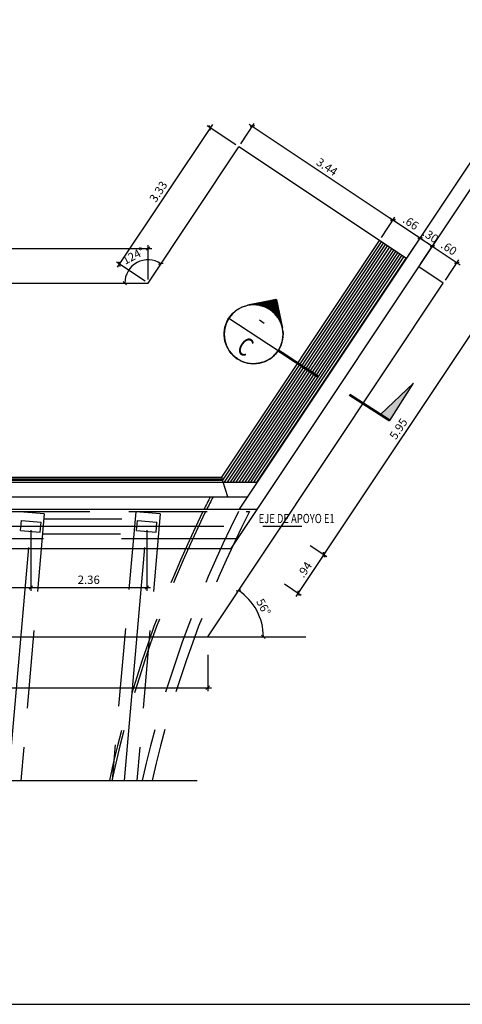
# Model space of a CAD drawing. Units: metres. Extents: x 772119 to 772787, y 8558973 to 8559462.
# Drawn here: x 772681 to 772690, y 8559422 to 8559442 of the extents above; entities that cross this region are included whole.
import ezdxf
from ezdxf.enums import TextEntityAlignment as Align

# ---------------------------------------------------------------- set-up
doc = ezdxf.new("R2010")
doc.units = ezdxf.units.M
doc.header["$LTSCALE"] = 6.35
doc.header["$MEASUREMENT"] = 0
for name, pattern in [('CENTER2', [1.125, 0.75, -0.125, 0.125, -0.125]), ('DASHDOT', [25.4, 12.7, -6.35, 0, -6.35]), ('HIDDEN', [0.375, 0.25, -0.125])]:
    doc.linetypes.add(name, pattern=pattern)
for name, color, linetype in [('21E', 3, 'DASHDOT'), ('22', 7, 'Continuous'), ('28', 8, 'Continuous'), ('Estribo', 7, 'Continuous'), ('pROYECION', 8, 'HIDDEN'), ('texturas', 8, 'Continuous'), ('X-SYM', 2, 'Continuous'), ('X-TEXT', 7, 'Continuous'), ('X-TIT', 6, 'Continuous')]:
    doc.layers.add(name, color=color, linetype=linetype)
doc.styles.add('ROMANS', font='romans.shx', dxfattribs={"width": 0.9})
doc.dimstyles.new('1-50 elev', dxfattribs={"dimtxt": 0.08, "dimasz": 0.07, "dimexe": 0.07, "dimexo": 0.075, "dimgap": 0.05, "dimtad": 1, "dimzin": 4, "dimdsep": 46, "dimtxsty": 'ROMANS', "dimblk": 'OBLIQUE', "dimcen": 0.1, "dimdle": 0.08, "dimclrd": 1, "dimclre": 1, "dimclrt": 3, "dimadec": 0, "dimazin": 1, "dimtfac": 1, "dimtix": 1, "dimtmove": 0, "dimatfit": 3, "dimldrblk": 'OPEN30', "dimfxl": 1, "dimarcsym": 0})

# ---------------------------------------------------------------- blocks, each defined once
blk = doc.blocks.new('37-SC')
at = {"layer": 'X-SYM'}
blk.add_lwpolyline([(-13, 0), (-13, 12), (-10, 0), (-13, 0)], dxfattribs=at)
at = {"layer": 'X-SYM', "const_width": 0.7}
blk.add_lwpolyline([(-13, 0), (0, 0)], dxfattribs=at)
at = {"layer": 'X-SYM'}
blk.add_solid([(-13, 0), (-13, 12), (-10, 0)], dxfattribs=at)
blk = doc.blocks.new('*X12')
at = {"color": 0}
for p, q in [((4.117, 12.523), (4.302, 12.523)), ((4.125, 12.531), (4.294, 12.531)), ((4.133, 12.539), (4.286, 12.539)), ((4.141, 12.547), (4.279, 12.547)), ((4.149, 12.555), (4.271, 12.555)), ((4.156, 12.562), (4.263, 12.562)), ((4.164, 12.57), (4.255, 12.57)), ((4.172, 12.578), (4.247, 12.578)), ((4.18, 12.586), (4.24, 12.586)), ((4.188, 12.594), (4.232, 12.594)), ((4.195, 12.602), (4.224, 12.602)), ((4.203, 12.609), (4.216, 12.609)), ((4.016, 12.422), (4.02, 12.422)), ((4.024, 12.43), (4.03, 12.43)), ((4.031, 12.438), (4.042, 12.438)), ((4.039, 12.445), (4.055, 12.445)), ((4.047, 12.453), (4.069, 12.453)), ((4.055, 12.461), (4.086, 12.461)), ((4.063, 12.469), (4.106, 12.469)), ((4.07, 12.477), (4.132, 12.477)), ((4.078, 12.484), (4.175, 12.484)), ((4.086, 12.492), (4.333, 12.492)), ((4.094, 12.5), (4.325, 12.5)), ((4.102, 12.508), (4.318, 12.508)), ((4.109, 12.516), (4.31, 12.516)), ((4.245, 12.484), (4.341, 12.484)), ((4.287, 12.477), (4.349, 12.477)), ((4.313, 12.469), (4.357, 12.469)), ((4.333, 12.461), (4.365, 12.461)), ((4.35, 12.453), (4.372, 12.453)), ((4.364, 12.445), (4.38, 12.445)), ((4.377, 12.438), (4.388, 12.438)), ((4.389, 12.43), (4.396, 12.43)), ((4.4, 12.422), (4.404, 12.422)), ((3.992, 12.398), (3.992, 12.398)), ((4, 12.406), (4.001, 12.406)), ((4.008, 12.414), (4.01, 12.414)), ((4.41, 12.414), (4.411, 12.414)), ((4.419, 12.406), (4.419, 12.406)), ((4.427, 12.398), (4.427, 12.398))]:
    blk.add_line(p, q, dxfattribs=at)
blk = doc.blocks.new('23-SC')
at = {"layer": 'X-SYM'}
for p, q in [((-29, 0), (-13, 0)), ((-21, -11.31), (-26.66, -5.66)), ((-21, -11.31), (-15.34, -5.66))]:
    blk.add_line(p, q, dxfattribs=at)
at = {"layer": 'X-SYM', "const_width": 0.7}
blk.add_lwpolyline([(-13, 0), (0, 0)], dxfattribs=at)
at = {"layer": 'X-SYM'}
blk.add_circle((-21, 0), 8, dxfattribs=at)
blk.add_arc((-21, 0), 8, 219.7609, 320.2391, dxfattribs=at)
at = {"layer": 'X-TEXT'}
blk.add_line((-21.79, -4.11), (-20.21, -4.11), dxfattribs=at)
at = {"layer": 'X-SYM', "xscale": 25.60000000639999, "yscale": 25.60000000640002, "zscale": 25.6000000064, "rotation": 180}
blk.add_blockref('*X12', (86.77, 311.65), dxfattribs=at)
at = {"layer": 'X-TIT', "style": 'ROMANS', "width": 0.75}
blk.add_attdef('X', text='', height=5, dxfattribs=at).set_placement((-21, 4), align=Align.MIDDLE_CENTER)
blk = doc.blocks.new('_Oblique')
at = {"color": 0, "linetype": 'ByBlock', "lineweight": -2}
blk.add_line((-0.5, -0.5), (0.5, 0.5), dxfattribs=at)
blk = doc.blocks.new('*D56')
at = {"layer": 'Defpoints', "color": 0}
for p in [(772679.117, 8559432.124), (772681.476, 8559432.124), (772681.476, 8559430.88)]:
    blk.add_point(p, dxfattribs=at)
at = {"layer": 'texturas', "color": 1, "lineweight": -2}
for p, q in [((772679.117, 8559432.049), (772679.117, 8559430.81)), ((772681.476, 8559432.049), (772681.476, 8559430.81)), ((772679.037, 8559430.88), (772681.556, 8559430.88))]:
    blk.add_line(p, q, dxfattribs=at)
at = {"layer": 'texturas', "color": 1, "lineweight": -2, "xscale": 0.07, "yscale": 0.07, "zscale": 0.07, "rotation": 180}
blk.add_blockref('_Oblique', (772679.117, 8559430.88), dxfattribs=at)
at = {"layer": 'texturas', "color": 1, "lineweight": -2, "xscale": 0.07, "yscale": 0.07, "zscale": 0.07}
blk.add_blockref('_Oblique', (772681.476, 8559430.88), dxfattribs=at)
at = {"layer": 'texturas', "color": 3, "insert": (772680.296, 8559431.015), "char_height": 0.17, "attachment_point": 5, "style": 'ROMANS'}
blk.add_mtext('2.36', dxfattribs=at)
blk = doc.blocks.new('_Open30')
at = {"color": 0, "linetype": 'ByBlock', "lineweight": -2}
for p, q in [((-1, 0.27), (0, 0)), ((0, 0), (-1, -0.27)), ((0, 0), (-1, 0))]:
    blk.add_line(p, q, dxfattribs=at)
blk = doc.blocks.new('*D57')
at = {"layer": 'Defpoints', "color": 0}
for p in [(772681.476, 8559432.124), (772683.835, 8559432.124), (772683.835, 8559430.88)]:
    blk.add_point(p, dxfattribs=at)
at = {"layer": 'texturas', "color": 1, "lineweight": -2}
for p, q in [((772681.476, 8559432.049), (772681.476, 8559430.809)), ((772683.835, 8559432.049), (772683.835, 8559430.81)), ((772681.396, 8559430.879), (772683.915, 8559430.88))]:
    blk.add_line(p, q, dxfattribs=at)
at = {"layer": 'texturas', "color": 1, "lineweight": -2, "xscale": 0.07, "yscale": 0.07, "zscale": 0.07}
for p, rotation in [((772681.476, 8559430.879), 180.0170155726867), ((772683.835, 8559430.88), 0.01701557268664528)]:
    blk.add_blockref('_Oblique', p, dxfattribs=dict(at, rotation=rotation))
at = {"layer": 'texturas', "color": 3, "insert": (772682.655, 8559431.014), "char_height": 0.17, "attachment_point": 5, "rotation": 0.017, "style": 'ROMANS'}
blk.add_mtext('2.36', dxfattribs=at)
blk = doc.blocks.new('*D197')
at = {"layer": 'Defpoints', "color": 0}
for p in [(772685.707, 8559439.845), (772688.846, 8559438.356), (772688.569, 8559437.939)]:
    blk.add_point(p, dxfattribs=at)
at = {"layer": 'texturas', "color": 1, "lineweight": -2}
for p, q in [((772685.749, 8559439.907), (772686.023, 8559440.319)), ((772685.918, 8559440.305), (772688.913, 8559438.311)), ((772688.61, 8559438.002), (772688.885, 8559438.414))]:
    blk.add_line(p, q, dxfattribs=at)
at = {"layer": 'texturas', "color": 1, "lineweight": -2, "xscale": 0.07, "yscale": 0.07, "zscale": 0.07}
for p, rotation in [((772685.985, 8559440.261), 146.339820974093), ((772688.846, 8559438.356), 326.339820974093)]:
    blk.add_blockref('_Oblique', p, dxfattribs=dict(at, rotation=rotation))
at = {"layer": 'texturas', "color": 3, "insert": (772687.49, 8559439.421), "char_height": 0.17, "attachment_point": 5, "rotation": 326.3398, "style": 'ROMANS'}
blk.add_mtext('3.44', dxfattribs=at)
blk = doc.blocks.new('*D198')
at = {"layer": 'Defpoints', "color": 0}
for p in [(772688.569, 8559437.939), (772689.397, 8559437.989), (772689.12, 8559437.572)]:
    blk.add_point(p, dxfattribs=at)
at = {"layer": 'texturas', "color": 1, "lineweight": -2}
for p, q in [((772688.61, 8559438.002), (772688.885, 8559438.414)), ((772688.779, 8559438.4), (772689.464, 8559437.944)), ((772689.162, 8559437.635), (772689.436, 8559438.047))]:
    blk.add_line(p, q, dxfattribs=at)
at = {"layer": 'texturas', "color": 1, "lineweight": -2, "xscale": 0.07, "yscale": 0.07, "zscale": 0.07}
for p, rotation in [((772688.846, 8559438.356), 146.339820974093), ((772689.397, 8559437.989), 326.339820974093)]:
    blk.add_blockref('_Oblique', p, dxfattribs=dict(at, rotation=rotation))
at = {"layer": 'texturas', "color": 3, "insert": (772689.196, 8559438.284), "char_height": 0.17, "attachment_point": 5, "rotation": 326.3398, "style": 'ROMANS'}
blk.add_mtext('.66', dxfattribs=at)
blk = doc.blocks.new('*D199')
at = {"layer": 'Defpoints', "color": 0}
for p in [(772689.647, 8559437.822), (772689.12, 8559437.572), (772689.37, 8559437.406)]:
    blk.add_point(p, dxfattribs=at)
at = {"layer": 'texturas', "color": 1, "lineweight": -2}
for p, q in [((772689.162, 8559437.635), (772689.436, 8559438.047)), ((772689.397, 8559437.989), (772689.339, 8559438.027)), ((772689.397, 8559437.989), (772689.647, 8559437.822)), ((772689.411, 8559437.469), (772689.686, 8559437.881)), ((772689.647, 8559437.822), (772689.705, 8559437.783))]:
    blk.add_line(p, q, dxfattribs=at)
at = {"layer": 'texturas', "color": 1, "lineweight": -2, "xscale": 0.07, "yscale": 0.07, "zscale": 0.07}
for p, rotation in [((772689.397, 8559437.989), 326.339820974093), ((772689.647, 8559437.822), 146.339820974093)]:
    blk.add_blockref('_Oblique', p, dxfattribs=dict(at, rotation=rotation))
at = {"layer": 'texturas', "color": 3, "insert": (772689.597, 8559438.018), "char_height": 0.17, "attachment_point": 5, "rotation": 326.3398, "style": 'ROMANS'}
blk.add_mtext('.30', dxfattribs=at)
blk = doc.blocks.new('*D200')
at = {"layer": 'Defpoints', "color": 0}
for p in [(772690.146, 8559437.49), (772689.37, 8559437.406), (772689.869, 8559437.074)]:
    blk.add_point(p, dxfattribs=at)
at = {"layer": 'texturas', "color": 1, "lineweight": -2}
for p, q in [((772689.411, 8559437.469), (772689.686, 8559437.881)), ((772689.58, 8559437.867), (772690.213, 8559437.445)), ((772689.911, 8559437.136), (772690.185, 8559437.548))]:
    blk.add_line(p, q, dxfattribs=at)
at = {"layer": 'texturas', "color": 1, "lineweight": -2, "xscale": 0.07, "yscale": 0.07, "zscale": 0.07}
for p, rotation in [((772689.647, 8559437.822), 146.339820974093), ((772690.146, 8559437.49), 326.339820974093)]:
    blk.add_blockref('_Oblique', p, dxfattribs=dict(at, rotation=rotation))
at = {"layer": 'texturas', "color": 3, "insert": (772689.971, 8559437.768), "char_height": 0.17, "attachment_point": 5, "rotation": 326.3398, "style": 'ROMANS'}
blk.add_mtext('.60', dxfattribs=at)
blk = doc.blocks.new('*D201')
at = {"layer": 'Defpoints', "color": 0}
for p in [(772687.095, 8559431.776), (772687.439, 8559431.547), (772686.574, 8559430.993)]:
    blk.add_point(p, dxfattribs=at)
at = {"layer": 'texturas', "color": 1, "lineweight": -2}
for p, q in [((772686.874, 8559430.697), (772687.484, 8559431.613)), ((772687.158, 8559431.734), (772687.498, 8559431.508)), ((772686.637, 8559430.951), (772686.976, 8559430.725))]:
    blk.add_line(p, q, dxfattribs=at)
at = {"layer": 'texturas', "color": 1, "lineweight": -2, "xscale": 0.07, "yscale": 0.07, "zscale": 0.07}
for p, rotation in [((772687.439, 8559431.547), 56.3398210028424), ((772686.918, 8559430.764), 236.3398210028424)]:
    blk.add_blockref('_Oblique', p, dxfattribs=dict(at, rotation=rotation))
at = {"layer": 'texturas', "color": 3, "insert": (772687.066, 8559431.23), "char_height": 0.17, "attachment_point": 5, "rotation": 56.3398, "style": 'ROMANS'}
blk.add_mtext('.94', dxfattribs=at)
blk = doc.blocks.new('*D202')
at = {"layer": 'Defpoints', "color": 0}
for p in [(772690.392, 8559436.726), (772690.736, 8559436.497), (772687.095, 8559431.776)]:
    blk.add_point(p, dxfattribs=at)
at = {"layer": 'texturas', "color": 1, "lineweight": -2}
for p, q in [((772690.454, 8559436.684), (772690.794, 8559436.458)), ((772687.395, 8559431.48), (772690.78, 8559436.563)), ((772687.158, 8559431.734), (772687.498, 8559431.508))]:
    blk.add_line(p, q, dxfattribs=at)
at = {"layer": 'texturas', "color": 1, "lineweight": -2, "xscale": 0.07, "yscale": 0.07, "zscale": 0.07}
for p, rotation in [((772690.736, 8559436.497), 56.33982100284238), ((772687.439, 8559431.547), 236.3398210028424)]:
    blk.add_blockref('_Oblique', p, dxfattribs=dict(at, rotation=rotation))
at = {"layer": 'texturas', "color": 3, "insert": (772688.975, 8559434.096), "char_height": 0.17, "attachment_point": 5, "rotation": 56.3398, "style": 'ROMANS'}
blk.add_mtext('5.95', dxfattribs=at)
blk = doc.blocks.new('*D204')
at = {"layer": 'Defpoints', "color": 0}
for p in [(772685.707, 8559439.845), (772683.28, 8559437.461), (772683.862, 8559437.074)]:
    blk.add_point(p, dxfattribs=at)
at = {"layer": 'texturas', "color": 1, "lineweight": -2}
for p, q in [((772685.17, 8559440.299), (772683.235, 8559437.395)), ((772685.645, 8559439.886), (772685.067, 8559440.271)), ((772683.8, 8559437.115), (772683.221, 8559437.5))]:
    blk.add_line(p, q, dxfattribs=at)
at = {"layer": 'texturas', "color": 1, "lineweight": -2, "xscale": 0.07, "yscale": 0.07, "zscale": 0.07}
for p, rotation in [((772685.125, 8559440.233), 56.33982101112159), ((772683.28, 8559437.461), 236.3398210111216)]:
    blk.add_blockref('_Oblique', p, dxfattribs=dict(at, rotation=rotation))
at = {"layer": 'texturas', "color": 3, "insert": (772684.09, 8559438.922), "char_height": 0.17, "attachment_point": 5, "rotation": 56.3398, "style": 'ROMANS'}
blk.add_mtext('3.33', dxfattribs=at)
blk = doc.blocks.new('*D208')
at = {"layer": 'Defpoints', "color": 0}
for p in [(772683.862, 8559437.778), (772674.84, 8559437.074), (772683.862, 8559437.074)]:
    blk.add_point(p, dxfattribs=at)
at = {"layer": 'texturas', "color": 1, "lineweight": -2}
for p, q in [((772674.84, 8559437.149), (772674.84, 8559437.848)), ((772683.862, 8559437.149), (772683.862, 8559437.848)), ((772674.76, 8559437.778), (772683.942, 8559437.778))]:
    blk.add_line(p, q, dxfattribs=at)
at = {"layer": 'texturas', "color": 1, "lineweight": -2, "xscale": 0.07, "yscale": 0.07, "zscale": 0.07, "rotation": 180}
blk.add_blockref('_Oblique', (772674.84, 8559437.778), dxfattribs=at)
at = {"layer": 'texturas', "color": 1, "lineweight": -2, "xscale": 0.07, "yscale": 0.07, "zscale": 0.07}
blk.add_blockref('_Oblique', (772683.862, 8559437.778), dxfattribs=at)
at = {"layer": 'texturas', "color": 3, "insert": (772679.351, 8559437.913), "char_height": 0.17, "attachment_point": 5, "style": 'ROMANS'}
blk.add_mtext('9.02', dxfattribs=at)
blk = doc.blocks.new('*D212')
at = {"layer": 'Defpoints', "color": 0}
for p in [(772673.499, 8559429.587), (772685.075, 8559429.587), (772685.075, 8559428.84)]:
    blk.add_point(p, dxfattribs=at)
at = {"layer": 'texturas', "color": 1, "lineweight": -2}
for p, q in [((772673.499, 8559429.512), (772673.499, 8559428.77)), ((772685.075, 8559429.512), (772685.075, 8559428.77)), ((772673.419, 8559428.84), (772685.155, 8559428.84))]:
    blk.add_line(p, q, dxfattribs=at)
at = {"layer": 'texturas', "color": 1, "lineweight": -2, "xscale": 0.07, "yscale": 0.07, "zscale": 0.07, "rotation": 180}
blk.add_blockref('_Oblique', (772673.499, 8559428.84), dxfattribs=at)
at = {"layer": 'texturas', "color": 1, "lineweight": -2, "xscale": 0.07, "yscale": 0.07, "zscale": 0.07}
blk.add_blockref('_Oblique', (772685.075, 8559428.84), dxfattribs=at)
at = {"layer": 'texturas', "color": 3, "insert": (772679.287, 8559428.975), "char_height": 0.17, "attachment_point": 5, "style": 'ROMANS'}
blk.add_mtext('11.58', dxfattribs=at)
blk = doc.blocks.new('*D255')
at = {"layer": 'Defpoints', "color": 0}
for p in [(772689.869, 8559437.074), (772686.147, 8559430.238), (772685.075, 8559429.874), (772685.075, 8559429.874), (772687.071, 8559429.874)]:
    blk.add_point(p, dxfattribs=at)
at = {"layer": 'texturas', "color": 1, "lineweight": -2}
blk.add_arc((772685.075, 8559429.874), 1.133, 0, 56.3398, dxfattribs=at)
at = {"layer": 'texturas', "color": 1, "lineweight": -2, "xscale": 0.07, "yscale": 0.07, "zscale": 0.07}
for p, rotation in [((772685.702, 8559430.816), 146.3398210139719), ((772686.207, 8559429.874), 270.0000000012882)]:
    blk.add_blockref('_Oblique', p, dxfattribs=dict(at, rotation=rotation))
at = {"layer": 'texturas', "color": 3, "insert": (772686.192, 8559430.472), "char_height": 0.17, "attachment_point": 5, "rotation": 298.1699, "style": 'ROMANS'}
blk.add_mtext('56°', dxfattribs=at)
blk = doc.blocks.new('*D256')
at = {"layer": 'Defpoints', "color": 0}
for p in [(772685.707, 8559439.845), (772683.8, 8559437.543), (772673.499, 8559437.074), (772683.862, 8559437.074), (772683.862, 8559437.074)]:
    blk.add_point(p, dxfattribs=at)
at = {"layer": 'texturas', "color": 1, "lineweight": -2}
blk.add_arc((772683.862, 8559437.074), 0.473, 56.3398, 180, dxfattribs=at)
at = {"layer": 'texturas', "color": 1, "lineweight": -2, "xscale": 0.07, "yscale": 0.07, "zscale": 0.07}
for p, rotation in [((772684.124, 8559437.468), 326.3398210201327), ((772683.389, 8559437.074), 270.0000134069232)]:
    blk.add_blockref('_Oblique', p, dxfattribs=dict(at, rotation=rotation))
at = {"layer": 'texturas', "color": 3, "insert": (772683.575, 8559437.61), "char_height": 0.17, "attachment_point": 5, "rotation": 28.1699, "style": 'ROMANS'}
blk.add_mtext('124°', dxfattribs=at)

msp = doc.modelspace()

# ---------------------------------------------------------------- linework, layer by layer
at = {"layer": '21E', "color": 8, "linetype": 'CENTER2'}
for p, q in [((772681.023, 8559426.949), (772681.502, 8559432.424)), ((772683.382, 8559426.949), (772683.861, 8559432.424)), ((772673.499, 8559432.124), (772687.499, 8559432.124))]:
    msp.add_line(p, q, dxfattribs=at)
at = {"layer": '22', "color": 7, "linetype": 'Continuous', "ltscale": 0.0375}
for p, q in [((772685.725, 8559432.474), (772690.786, 8559440.074)), ((772685.552, 8559431.674), (772691.035, 8559439.907)), ((772674.099, 8559433.024), (772685.682, 8559433.024)), ((772685.392, 8559433.024), (772685.362, 8559433.124)), ((772685.682, 8559433.024), (772686.091, 8559433.024)), ((772674.099, 8559432.724), (772685.891, 8559432.724)), ((772673.799, 8559432.474), (772686.085, 8559432.474)), ((772673.799, 8559431.674), (772685.552, 8559431.674))]:
    msp.add_line(p, q, dxfattribs=at)
at = {"layer": '22'}
msp.add_lwpolyline([(772689.869, 8559437.074), (772689.37, 8559437.406)], dxfattribs=at)
at = {"layer": '22', "color": 7, "linetype": 'Continuous', "ltscale": 0.0375}
for radius, start, end in [(24.1, 153.123, 153.7874), (24.05, 153.0627, 153.7287)]:
    msp.add_arc((772706.624, 8559421.828), radius, start, end, dxfattribs=at)
at = {"layer": '28', "color": 8, "linetype": 'HIDDEN'}
for p, q in [((772673.949, 8559432.424), (772685.928, 8559432.424)), ((772683.61, 8559432.419), (772683.131, 8559426.949)), ((772681.268, 8559432.041), (772681.285, 8559432.241)), ((772681.749, 8559432.376), (772681.274, 8559426.949)), ((772681.285, 8559432.241), (772681.684, 8559432.206)), ((772681.666, 8559432.006), (772681.684, 8559432.206)), ((772681.74, 8559432.274), (772683.597, 8559432.274)), ((772683.627, 8559432.041), (772683.644, 8559432.241)), ((772684.108, 8559432.376), (772683.633, 8559426.949)), ((772683.644, 8559432.241), (772684.043, 8559432.206)), ((772684.025, 8559432.006), (772684.043, 8559432.206)), ((772681.268, 8559432.041), (772681.666, 8559432.006)), ((772683.627, 8559432.041), (772684.025, 8559432.006)), ((772681.713, 8559431.974), (772683.571, 8559431.974))]:
    msp.add_line(p, q, dxfattribs=at)
at = {"layer": '28', "color": 8, "linetype": 'HIDDEN', "ltscale": 1.5}
for p, q in [((772681.749, 8559432.376), (772681.251, 8559432.419)), ((772684.108, 8559432.376), (772683.61, 8559432.419))]:
    msp.add_line(p, q, dxfattribs=at)
at = {"layer": '28'}
msp.add_line((772685.075, 8559429.874), (772687.071, 8559429.874), dxfattribs=at)
at = {"layer": '28', "color": 8, "linetype": 'HIDDEN'}
for radius, start, end in [(24.1, 153.9198, 167.7327), (24.05, 153.8615, 167.7068), (23.45, 153.1398, 167.3871), (23.25, 152.8899, 167.2768)]:
    msp.add_arc((772706.624, 8559421.828), radius, start, end, dxfattribs=at)
at = {"layer": 'Estribo', "color": 2}
for p, q in [((772683.862, 8559437.074), (772685.707, 8559439.845)), ((772685.362, 8559433.124), (772688.569, 8559437.939)), ((772673.499, 8559437.074), (772683.862, 8559437.074)), ((772685.075, 8559429.874), (772689.869, 8559437.074)), ((772674.84, 8559433.124), (772685.362, 8559433.124)), ((772673.499, 8559429.874), (772685.075, 8559429.874))]:
    msp.add_line(p, q, dxfattribs=at)
at = {"layer": 'Estribo'}
msp.add_lwpolyline([(772668.342, 8559422.397), (772727.517, 8559422.397), (772727.517, 8559462.471), (772668.342, 8559462.471)], close=True, dxfattribs=at)
at = {"layer": 'Estribo', "color": 2}
for points in [[(772689.12, 8559437.572), (772685.707, 8559439.845)], [(772680.126, 8559426.949), (772684.861, 8559426.949)]]:
    msp.add_lwpolyline(points, dxfattribs=at)
at = {"layer": 'pROYECION', "color": 1, "ltscale": 2}
for p, q in [((772685.482, 8559432.724), (772685.392, 8559433.024)), ((772673.799, 8559431.874), (772685.686, 8559431.874))]:
    msp.add_line(p, q, dxfattribs=at)
at = {"layer": 'texturas'}
for p, q in [((772685.381, 8559433.061), (772688.61, 8559437.912)), ((772685.415, 8559433.024), (772688.652, 8559437.884)), ((772685.475, 8559433.024), (772688.694, 8559437.856)), ((772685.536, 8559433.024), (772688.735, 8559437.829)), ((772685.596, 8559433.024), (772688.777, 8559437.801)), ((772685.656, 8559433.024), (772688.819, 8559437.773)), ((772685.716, 8559433.024), (772688.86, 8559437.745)), ((772685.776, 8559433.024), (772688.902, 8559437.718)), ((772685.776, 8559433.024), (772688.902, 8559437.718)), ((772685.836, 8559433.024), (772688.943, 8559437.69)), ((772685.896, 8559433.024), (772688.985, 8559437.662)), ((772685.956, 8559433.024), (772689.027, 8559437.635)), ((772686.016, 8559433.024), (772689.068, 8559437.607)), ((772686.076, 8559433.024), (772689.11, 8559437.579)), ((772674.792, 8559433.063), (772685.38, 8559433.063)), ((772674.816, 8559433.093), (772685.371, 8559433.093)), ((772685.876, 8559432.724), (772685.881, 8559432.731))]:
    msp.add_line(p, q, dxfattribs=at)

# ---------------------------------------------------------------- block references
at = {"layer": 'X-SYM'}
ref = msp.add_blockref('23-SC', (772687.324, 8559435.167), dxfattribs=dict(at, xscale=-0.07500000218308403, yscale=0.07500000379066107, zscale=0.0750000023291578, rotation=146.6377912215224))
ref.add_attrib('X', 'C', dxfattribs={"layer": 'X-TIT', "height": 0.375, "rotation": 326.6378, "style": 'ROMANS', "width": 0.75}).set_placement((772685.843, 8559435.783), align=Align.MIDDLE_CENTER)
at = {"layer": 'X-SYM', "xscale": -0.0750000011879405, "yscale": 0.07500000379066107, "zscale": 0.0750000023291578, "rotation": 327.3365557801284}
msp.add_blockref('37-SC', (772687.957, 8559434.804), dxfattribs=at)

# ---------------------------------------------------------------- texts
at = {"layer": 'X-TEXT', "style": 'ROMANS', "width": 0.75}
msp.add_text('EJE DE APOYO E1', height=0.1875, dxfattribs=at).set_placement((772686.112, 8559432.189))

# ---------------------------------------------------------------- dimensions: what is measured, and where the dimension line sits
at = {"layer": 'texturas'}
for p1, p2, distance, picture, middle in [((772685.707, 8559439.845), (772683.862, 8559437.074), -0.7, '*D204', (772684.09, 8559438.922)), ((772685.707, 8559439.845), (772688.569, 8559437.939), 0.5, '*D197', (772687.49, 8559439.421)), ((772679.117, 8559432.124), (772681.476, 8559432.124), -1.243, '*D56', (772680.296, 8559431.015)), ((772681.476, 8559432.124), (772683.835, 8559432.124), -1.245, '*D57', (772682.655, 8559431.014)), ((772686.574, 8559430.993), (772687.095, 8559431.776), -0.413, '*D201', (772687.066, 8559431.23))]:
    dim = msp.add_aligned_dim(p1=p1, p2=p2, distance=distance, dimstyle='1-50 elev', override={"dimtxt": 0.17}, dxfattribs=at)
    dim.commit()
    dim.dimension.update_dxf_attribs({"geometry": picture, "text_midpoint": middle})
for base, line1, line2, picture, middle in [((772683.8, 8559437.543), ((772683.862, 8559437.074), (772685.707, 8559439.845)), ((772673.499, 8559437.074), (772683.862, 8559437.074)), '*D256', (772683.575, 8559437.61)), ((772686.147, 8559430.238), ((772685.075, 8559429.874), (772687.071, 8559429.874)), ((772685.075, 8559429.874), (772689.869, 8559437.074)), '*D255', (772686.192, 8559430.472))]:
    dim = msp.add_angular_dim_2l(base=base, line1=line1, line2=line2, dimstyle='1-50 elev', override={"dimtxt": 0.17}, dxfattribs=at)
    dim.commit()
    dim.dimension.update_dxf_attribs({"geometry": picture, "text_midpoint": middle})
for base, p1, p2, angle, picture, middle in [((772689.397, 8559437.989), (772688.569, 8559437.939), (772689.12, 8559437.572), 146.3398, '*D198', (772689.196, 8559438.284)), ((772689.647, 8559437.822), (772689.12, 8559437.572), (772689.37, 8559437.406), 146.3398, '*D199', (772689.597, 8559438.018)), ((772690.146, 8559437.49), (772689.37, 8559437.406), (772689.869, 8559437.074), 146.3398, '*D200', (772689.971, 8559437.768)), ((772690.736, 8559436.497), (772687.095, 8559431.776), (772690.392, 8559436.726), 236.3398, '*D202', (772688.975, 8559434.096))]:
    dim = msp.add_linear_dim(base=base, p1=p1, p2=p2, angle=angle, dimstyle='1-50 elev', override={"dimtxt": 0.17}, dxfattribs=at)
    dim.commit()
    dim.dimension.update_dxf_attribs({"geometry": picture, "text_midpoint": middle})
for base, p1, p2, picture, middle in [((772683.862, 8559437.778), (772674.84, 8559437.074), (772683.862, 8559437.074), '*D208', (772679.351, 8559437.913)), ((772685.075, 8559428.84), (772673.499, 8559429.587), (772685.075, 8559429.587), '*D212', (772679.287, 8559428.975))]:
    dim = msp.add_linear_dim(base=base, p1=p1, p2=p2, dimstyle='1-50 elev', override={"dimtxt": 0.17}, dxfattribs=at)
    dim.commit()
    dim.dimension.update_dxf_attribs({"geometry": picture, "text_midpoint": middle})

doc.saveas('drawing.dxf')
